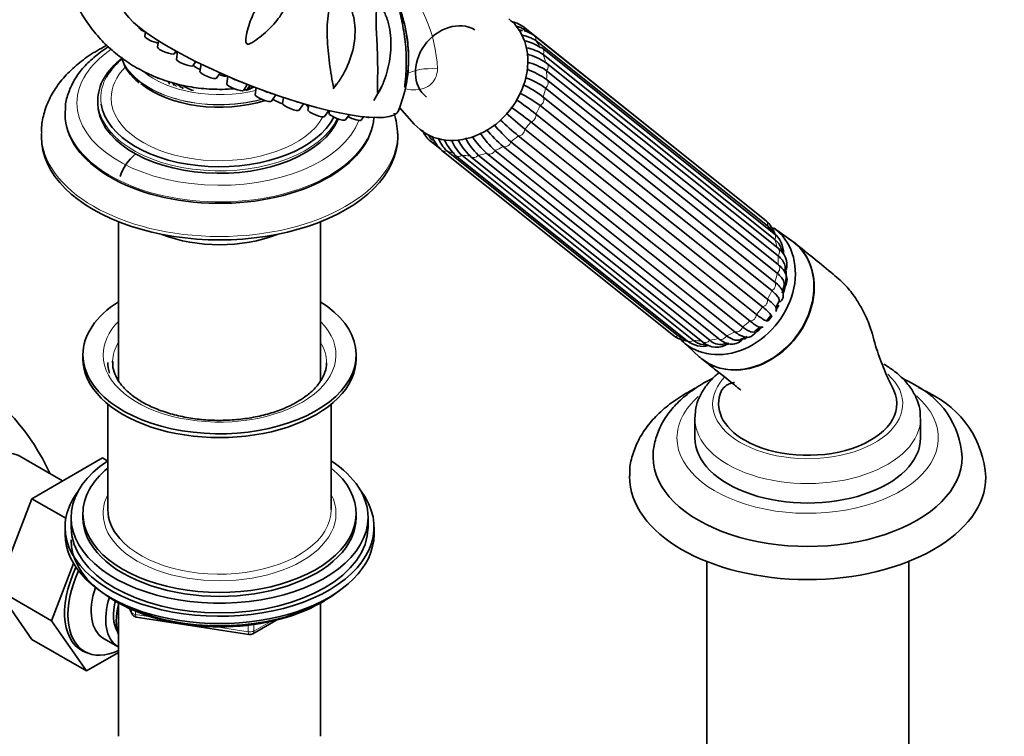
# Model space of a CAD drawing. Units: millimetres. Extents: x 0 to 1761, y 0 to 2060.
# Drawn here: x 386 to 552, y 320 to 441 of the extents above; entities that cross this region are included whole.
import ezdxf
from ezdxf import colors
from ezdxf.entities.mleader import LeaderData, LeaderLine
from ezdxf.math import Vec2, Vec3

# ---------------------------------------------------------------- set-up
doc = ezdxf.new("R2010")
doc.units = ezdxf.units.MM
doc.layers.add('DV7_Défaut', color=7, linetype='Continuous')
doc.layers.add('Défaut', color=7, linetype='Continuous')

# ---------------------------------------------------------------- blocks, each defined once
blk = doc.blocks.new('_DOT')
at = {"color": 0}
blk.add_line((0, 0), (-1, 0), dxfattribs=at)
at = {"color": 0, "const_width": 0.333}
blk.add_lwpolyline([(-0.1665, 0, 1), (0.1665, 0, 1)], format="xyb", close=True, dxfattribs=at)
blk = doc.blocks.new('SE6')
at = {"layer": 'DV7_Défaut', "color": 7, "linetype": 'Continuous', "lineweight": 35}
for p, q in [((406.16, 439.46), (406.14, 439.36)), ((509.77, 408.42), (470.78, 439.56)), ((407.22, 438.66), (407.11, 437.9)), ((511.67, 406.87), (472.68, 438.02)), ((409.41, 437.19), (409.24, 436.09)), ((511.91, 406.06), (472.92, 437.2)), ((513, 404.78), (474.02, 435.92)), ((412.03, 435), (412.35, 435.46)), ((412.59, 435.32), (412.41, 434.07)), ((513.16, 403.72), (474.17, 434.86)), ((415.2, 432.98), (415.69, 433.7)), ((416.57, 433.27), (416.38, 431.97)), ((513.7, 402.28), (474.71, 433.42)), ((419.17, 430.88), (419.79, 431.78)), ((420.88, 431.29), (420.88, 431.3)), ((421.09, 431.21), (420.9, 429.93)), ((513.72, 401), (474.73, 432.14)), ((423.69, 428.84), (424.38, 429.85)), ((424.32, 428.97), (424.81, 429.69)), ((425.01, 429.27), (425.19, 429.54)), ((425.82, 429.3), (425.65, 428.1)), ((438.82, 429.1), (439.39, 429.91)), ((446.31, 428.3), (446.92, 429.42)), ((474.73, 430.66), (513.72, 399.52)), ((428.44, 427.01), (429.17, 428.08)), ((430.46, 427.65), (430.3, 426.6)), ((445.66, 427.11), (446.31, 428.3)), ((474.18, 427.71), (513.17, 396.57)), ((513.54, 398.07), (474.55, 429.21)), ((399.18, 427.13), (399.18, 426.72)), ((433.09, 425.5), (433.83, 426.59)), ((434.31, 426.45), (434.3, 426.37)), ((434.68, 426.34), (434.55, 425.52)), ((449.99, 425.97), (452.46, 423.16)), ((512.64, 395.14), (473.65, 426.28)), ((393.68, 425.08), (393.68, 424.84)), ((437.34, 424.43), (438.05, 425.46)), ((438.18, 425.43), (438.11, 424.95)), ((440.9, 423.86), (441.5, 424.74)), ((443.51, 423.83), (443.89, 424.4)), ((472.93, 424.85), (511.92, 393.71)), ((511.07, 392.4), (472.08, 423.54)), ((389.68, 421.57), (389.68, 421)), ((449.68, 421), (449.68, 421.57)), ((508.95, 390.05), (469.96, 421.19)), ((471.06, 422.29), (510.05, 391.14)), ((455.19, 420.28), (456.96, 418.86)), ((506.42, 388.23), (467.43, 419.38)), ((468.71, 420.19), (507.7, 389.05)), ((457.08, 418.73), (496.07, 387.59)), ((457.92, 418.67), (496.9, 387.53)), ((459.39, 417.85), (498.38, 386.7)), ((460.45, 417.92), (499.44, 386.78)), ((461.98, 417.68), (500.97, 386.53)), ((463.22, 417.93), (502.21, 386.79)), ((503.65, 387.09), (464.66, 418.23)), ((466.04, 418.7), (505.03, 387.56)), ((402.68, 406.73), (402.68, 379.96)), ((436.68, 379.94), (436.68, 406.73)), ((516.01, 403.52), (512.91, 405.68)), ((514.88, 398.05), (514.91, 398.95)), ((514.37, 394.76), (514.69, 395.94)), ((513.31, 392.28), (513.83, 393.26)), ((511.79, 390.13), (512.48, 390.95)), ((509.81, 388.32), (510.69, 389.01)), ((497.64, 386.56), (500.43, 384.02)), ((504.43, 386.12), (505.34, 386.28)), ((507.35, 386.94), (508.48, 387.45)), ((396.68, 384.34), (396.68, 383.69)), ((442.68, 383.69), (442.68, 384.34)), ((400.88, 376.04), (400.88, 358.3)), ((438.48, 358.3), (438.48, 376.04)), ((499.68, 373.65), (499.68, 370.38)), ((537.68, 370.38), (537.68, 373.65)), ((393.26, 363.13), (386.04, 367.3)), ((399.96, 367), (388.1, 360.14)), ((400.85, 366.48), (399.96, 367)), ((388.1, 360.14), (382.18, 344.89)), ((393.81, 356.84), (388.1, 360.14)), ((394.68, 356.99), (394.68, 355.36)), ((396.68, 357.64), (396.68, 356.99)), ((442.68, 356.99), (442.68, 357.64)), ((444.68, 355.36), (444.68, 356.99)), ((393.68, 355.36), (393.68, 354.13)), ((445.68, 354.13), (445.68, 355.36)), ((395.11, 349.23), (391.37, 339.58)), ((501.68, 349.58), (501.68, 298.94)), ((535.68, 298.94), (535.68, 349.58)), ((382.18, 344.89), (388.1, 336.47)), ((391.37, 339.58), (382.18, 344.89)), ((402, 342.98), (402.6, 342.64)), ((402.67, 342.6), (402.67, 320.17)), ((404.5, 341.65), (404.9, 340.8)), ((436.69, 320.17), (436.69, 342.6)), ((436.76, 342.64), (437.36, 342.98)), ((405.65, 340.23), (424.61, 337.3)), ((391.37, 339.58), (397.29, 331.16)), ((425.26, 337.42), (429.17, 339.67)), ((397.29, 331.16), (388.1, 336.47)), ((400.14, 336.64), (402.59, 335.22)), ((397.29, 331.16), (402.67, 334.27))]:
    blk.add_line(p, q, dxfattribs=at)
at = {"layer": 'DV7_Défaut', "color": 7, "linetype": 'Continuous', "lineweight": 18}
for p, q in [((404.58, 341.61), (404.84, 341.07)), ((404.84, 341.07), (404.84, 341.5)), ((405.54, 341.19), (405.54, 340.66)), ((405.54, 340.66), (408.07, 340.27)), ((419.15, 338.56), (424.5, 337.73)), ((424.5, 337.73), (424.5, 338.83)), ((425.47, 337.88), (428.19, 339.45)), ((425.47, 338.96), (425.47, 337.88))]:
    blk.add_line(p, q, dxfattribs=at)
blk.add_arc((432.99, 431.56), 23.38, 2.2247, 45.1485, dxfattribs=at)
at = {"layer": 'DV7_Défaut', "color": 7, "linetype": 'Continuous', "lineweight": 35}
for centre, radius, start, end in [((430.11, 435.17), 21.24, 7.7945, 29.3625), ((467.68, 435.25), 5.31, 54.2594, 78.5851), ((468.42, 435.23), 4.59, 54.9394, 74.801), ((428.99, 434.08), 22.51, 2.7845, 10.1577), ((468.78, 433.19), 5.96, 71.7231, 77.94), ((469.62, 432.23), 5.96, 56.4391, 81.7298), ((469.47, 436.57), 2.89, 45.3614, 61.9871), ((470.11, 434.88), 4.05, 50.7129, 77.939), ((469.36, 429.54), 7.81, 56.7518, 78.1424), ((469.89, 428.33), 7.81, 56.7539, 79.1325), ((410.52, 436.27), 7.55, 193.9785, 234.5746), ((428.99, 434.08), 22.51, 337.522, 0.4669), ((468.76, 424.96), 10.34, 55.9179, 75.1829), ((468.87, 423.37), 10.55, 56.2422, 75.8824), ((465.83, 416.68), 15.27, 55.1758, 69.6765), ((466.02, 418.14), 15.25, 55.1759, 68.9784), ((458.77, 406.68), 26.07, 53.7624, 62.682), ((458.21, 405.21), 26.12, 53.7616, 62.5464), ((421.38, 358.28), 82.65, 52.1599, 55.0522), ((422.5, 359.93), 82.21, 52.161, 54.9724), ((432.96, 420.51), 16.73, 3.3757, 15.498), ((517.36, 478.46), 72.79, 227.2385, 230.5027), ((485.16, 439.05), 25.02, 219.6093, 228.9089), ((516.05, 477.1), 72.45, 227.3657, 230.5014), ((458.24, 423.96), 4.79, 202.322, 230.3131), ((458.81, 423.49), 4.51, 209.432, 223.723), ((461.42, 423.48), 6.43, 201.3975, 227.5324), ((474.69, 429.18), 14.85, 213.0755, 227.5107), ((476.08, 429.67), 14.87, 212.9253, 227.5118), ((483.85, 438.2), 24.98, 219.6652, 228.9076), ((461.96, 422.92), 5.86, 201.1662, 226.3836), ((464.49, 423.71), 7.67, 204.046, 226.0062), ((465.78, 423.44), 7.67, 203.9923, 226.0056), ((468.95, 425.31), 10.32, 207.6421, 226.4734), ((470.34, 425.42), 10.33, 206.4033, 226.4738), ((508.61, 403.19), 4.79, 18.6171, 50.3131), ((508.89, 402.71), 4.51, 36.5398, 47.9774), ((507.5, 401.23), 6.53, 33.7376, 39.6579), ((510.36, 401.47), 4.24, 358.4508, 51.3485), ((511, 401.03), 3.45, 20.4181, 51.2584), ((511.76, 399.44), 3.43, 347.4772, 55.5719), ((506.88, 399.54), 7.83, 14.0828, 20.0972), ((512.35, 391.97), 1.06, 340.3465, 20.093), ((512.35, 391.97), 1.06, 272.1455, 289.2886), ((508.45, 388.95), 1.67, 234.7213, 331.6103), ((510.78, 390.04), 1.07, 258.1358, 293.5877), ((499.17, 391.9), 5.31, 234.2594, 262.0897), ((499.54, 391.28), 4.58, 234.9331, 245.2929), ((500.95, 392.88), 6.63, 239.9966, 244.6165), ((501.05, 390.06), 4.29, 231.5612, 283.3981), ((501.61, 389.53), 3.51, 231.7756, 261.322), ((503.32, 389.11), 3.49, 227.6192, 306.0672), ((504.04, 388.71), 2.65, 226.374, 278.4637), ((502.66, 394.05), 8.1, 258.839, 263.9552), ((356.36, 348.53), 38.19, 24.5717, 57.5764), ((529.9, 366.17), 14.81, 3.776, 64.6804), ((531.96, 362.78), 16.73, 3.3757, 64.8664), ((405.8, 341.22), 1, 204.8961, 261.206), ((424.76, 338.29), 1, 261.206, 300)]:
    blk.add_arc(centre, radius, start, end, dxfattribs=at)
for centre, major_axis, ratio, start_param, end_param in [((426.57, 434.56), (-23.28, 9.11), 0.207404, 6.283128, 9.424606), ((460.93, 431.55), (7.46, 9.34), 0.81339, 2.998648, 6.283185), ((407.54, 438.83), (-1.4, 0.55), 0.207404, 0.047644, 1.415161), ((458.88, 433.18), (-4.37, -5.47), 0.81339, 3.264231, 6.283185), ((408.51, 437.36), (-1.4, 0.55), 0.207404, 0.047644, 2.293267), ((410.64, 435.56), (-1.4, 0.55), 0.207404, 0.047644, 3.093949), ((473.39, 435.14), (-0.624, -0.781), 0.81339, 3.141593, 3.636436), ((419.68, 427.13), (-20.5, 0), 0.57735, 5.638154, 6.283185), ((412.7, 435.44), (-1.4, 0.55), 0.207404, 1.316406, 1.559138), ((419.68, 427.53), (-20, 0), 0.57735, 5.680366, 5.970586), ((413.81, 433.54), (-1.4, 0.55), 0.207404, 0.047644, 3.093949), ((416.63, 432.6), (-1.4, 0.55), 0.207404, 0.256506, 1.513859), ((418.34, 432.86), (-1.72, 0.67), 0.207404, 0.93951, 1.57742), ((474.09, 432.64), (-0.624, -0.781), 0.81339, 3.141593, 3.374637), ((419.68, 433), (-11, 0), 0.57735, 0.322144, 0.354504), ((417.78, 431.44), (-1.4, 0.55), 0.207404, 0.047644, 3.093949), ((419.49, 431.85), (-1.4, 0.55), 0.207404, 1.72182, 3.093949), ((422.85, 430.82), (-1.72, 0.67), 0.207404, 0.894799, 2.067689), ((419.68, 435.33), (-16.17, 0), 0.57735, 0.610864, 2.067362), ((419.68, 431.78), (-9, 0), 0.57735, 0.280432, 0.367836), ((419.68, 430.96), (8, 0), 0.57735, 3.335584, 3.431422), ((419.68, 432.6), (-9, 0), 0.57735, 0.513291, 0.639006), ((419.68, 433), (-9, 0), 0.57735, 0.644896, 0.830893), ((419.68, 433), (-8.5, 0), 0.57735, 0.746865, 1.025102), ((422.3, 429.4), (-1.4, 0.55), 0.207404, 0.047644, 3.093949), ((419.68, 433), (-8.5, 0), 0.57735, -4.166695, -3.959102), ((423.62, 429.83), (-1.4, 0.55), 0.207404, 2.336232, 3.093949), ((422.93, 429.53), (-1.4, 0.55), 0.207404, 2.28932, 3.093949), ((427.05, 427.57), (-1.4, 0.55), 0.207404, 0.047644, 3.093949), ((427.6, 428.99), (-1.72, 0.67), 0.207404, 1.133649, 2.26432), ((419.68, 426.72), (-20.5, 0), 0.57735, 0, 2.912973), ((419.68, 427.53), (-20, 0), 0.57735, 0.088946, 2.861617), ((429.91, 427.05), (-1.4, 0.55), 0.207404, 0.57339, 1.937289), ((431.7, 426.06), (-1.4, 0.55), 0.207404, 0.047644, 3.093949), ((432.26, 427.48), (-1.72, 0.67), 0.207404, -4.537173, -4.193772), ((435.7, 425.83), (-1.4, 0.55), 0.207404, 0.047644, 0.782882), ((419.68, 425.08), (-26, 0), 0.57735, 6.26189, 6.283185), ((419.68, 424.84), (-26, 0), 0.57735, 0, 3.10312), ((435.95, 424.99), (-1.4, 0.55), 0.207404, 0.047644, 3.093949), ((439.51, 424.42), (-1.4, 0.55), 0.207404, 0.047644, 3.093949), ((442.12, 424.39), (-1.4, 0.55), 0.207404, 1.017114, 3.093949), ((443.61, 424.91), (-1.4, 0.55), 0.207404, -4.060777, -3.431816), ((419.68, 421), (-30, 0), 0.57735, 0, 3.141593), ((419.68, 412.67), (-17, 0), 0.57735, 5.683182, 6.111305), ((460.02, 418.63), (0.624, 0.781), 0.81339, 2.630226, 3.141593), ((462.6, 418.46), (0.624, 0.781), 0.81339, 2.892026, 3.141593), ((419.68, 412.67), (-17, 0), 0.57735, 0.964094, 2.177499), ((505.7, 395.79), (-7.65, -9.57), 0.81339, 0, 3.195397), ((508.65, 393.43), (-7.8, -9.77), 0.81339, 0, 3.195397), ((505.7, 395.79), (-6.55, -8.2), 0.81339, 2.047939, 2.450907), ((419.68, 384.34), (-23, 0), 0.57735, 5.544167, 6.283185), ((419.68, 384.34), (-23, 0), 0.57735, 0, 3.880611), ((505.7, 395.79), (-6.55, -8.2), 0.81339, 1.727893, 1.823866), ((505.7, 395.79), (-6.55, -8.2), 0.81339, 1.504965, 1.616781), ((505.7, 395.79), (-6.55, -8.2), 0.81339, 1.253517, 1.361451), ((505.7, 395.79), (-7.65, -9.57), 0.81339, 6.140864, 6.283185), ((505.7, 395.79), (-6.55, -8.2), 0.81339, 1.02409, 1.069099), ((505.7, 395.79), (-6.55, -8.2), 0.81339, 0.677678, 0.739658), ((419.68, 383.69), (-23, 0), 0.57735, 0, 3.141593), ((419.68, 383.04), (-18.8, 0), 0.57735, 0, 0.164296), ((419.68, 383.04), (-18, 0), 0.57735, 6.262474, 6.283185), ((508.65, 393.43), (-7.8, -9.77), 0.81339, 6.22938, 6.283185), ((518.68, 376.1), (15, 0), 0.57735, 2.883157, 3.926991), ((518.68, 376.1), (-15, 0), 0.57735, 0.785398, 3.40416), ((518.68, 373.65), (-19, 0), 0.57735, 6.263276, 6.283185), ((518.68, 370.38), (-19, 0), 0.57735, 0, 3.141593), ((381.29, 359.07), (4.75, 8.23), 0.57735, 0, 3.141593), ((419.68, 356.99), (25, 0), 0.57735, 2.423755, 6.283185), ((419.68, 356.99), (25, 0), 0.57735, 0, 0.719705), ((518.68, 367.11), (-26, 0), 0.57735, 0.00083, 3.143188), ((419.68, 357.64), (-23, 0), 0.57735, 5.669257, 6.283185), ((419.68, 357.64), (-23, 0), 0.57735, 0, 3.755521), ((518.68, 363.85), (-30, 0), 0.57735, 6.276572, 6.283185), ((518.68, 363.85), (-30, 0), 0.57735, 0, 3.137886), ((419.68, 355.36), (-26, 0), 0.57735, 5.870417, 6.283185), ((419.68, 355.36), (-26, 0), 0.57735, 0, 3.554361), ((419.68, 358.3), (-18.8, 0), 0.57735, 0, 0.466693), ((419.68, 356.99), (-23, 0), 0.57735, 0, 3.141593), ((419.68, 355.36), (25, 0), 0.57735, 3.141593, 6.283185), ((419.68, 354.13), (-26, 0), 0.57735, 0, 3.141593), ((419.68, 353.19), (25, 0), 0.57735, 3.141593, 5.649096), ((403.21, 346.42), (6.8, 11.78), 0.57735, 1.714567, 3.278223), ((403.71, 346.13), (-6.75, -11.69), 0.57735, 4.87937, 6.283185), ((405.14, 345.3), (-5, -8.66), 0.57735, 5.044716, 6.283185), ((407.59, 343.88), (-5, -8.66), 0.57735, 5.066159, 6.283185), ((407.59, 343.88), (-4.08, -7.06), 0.57735, 5.148784, 5.987447), ((408.65, 343.27), (-4.5, -7.79), 0.57735, 5.150343, 5.847327), ((419.68, 352.5), (24.15, 0), 0.57735, 3.926991, 5.497787), ((403.71, 346.13), (-6.75, -11.69), 0.57735, 0, 0.676662)]:
    blk.add_ellipse(centre, major_axis=major_axis, ratio=ratio, start_param=start_param, end_param=end_param, dxfattribs=at)
at = {"layer": 'DV7_Défaut', "color": 7, "linetype": 'Continuous', "lineweight": 18}
for centre, major_axis, ratio, start_param, end_param in [((470.16, 438.78), (-0.624, -0.781), 0.81339, 2.368427, 3.141942), ((472.05, 437.24), (-0.624, -0.781), 0.81339, 2.106628, 3.141979), ((463.93, 429.15), (7.58, 9.49), 0.81339, 5.946525, 6.079724), ((473.39, 435.14), (-0.624, -0.781), 0.81339, 1.844828, 3.141593), ((419.68, 426.72), (-24, 0), 0.57735, 5.578579, 6.283185), ((463.93, 429.15), (7.58, 9.49), 0.81339, 5.684726, 5.817924), ((419.68, 427.53), (-18.25, 0), 0.57735, 5.762852, 6.283185), ((419.68, 436.07), (-16.75, 0), 0.57735, 0.209825, 2.011437), ((419.68, 436.11), (-16.75, 0), 0.57735, 0.215226, 2.007674), ((462.92, 423.1), (13.31, -6.92), 0.477687, 2.312941, 2.855794), ((474.09, 432.64), (-0.624, -0.781), 0.81339, 1.583029, 3.141593), ((419.68, 427.53), (-20, 0), 0.57735, 5.970586, 6.283185), ((419.68, 437.09), (-15.55, 0), 0.57735, 0.588406, 1.971851), ((463.93, 429.15), (7.58, 9.49), 0.81339, 5.422926, 5.556125), ((474.09, 429.9), (-0.624, -0.781), 0.81339, 1.321229, 3.112837), ((473.4, 427.11), (-0.624, -0.781), 0.81339, 1.05943, 2.851038), ((463.93, 429.15), (7.58, 9.49), 0.81339, 5.161127, 5.294326), ((419.68, 426.72), (-24, 0), 0.57735, 0, 2.928266), ((419.68, 427.13), (-20.5, 0), 0.57735, 0, 2.882213), ((419.68, 427.53), (-20, 0), 0.57735, 0, 0.088946), ((419.68, 427.53), (-18.25, 0), 0.57735, 0, 2.836856), ((463.93, 429.15), (7.58, 9.49), 0.81339, 4.899328, 5.032526), ((419.68, 425.08), (-26, 0), 0.57735, 0, 3.086831), ((472.06, 424.45), (-0.624, -0.781), 0.81339, 0.797631, 2.589239), ((463.93, 429.15), (-7.58, -9.49), 0.81339, 1.495936, 1.629134), ((419.68, 421.57), (-30, 0), 0.57735, 6.276572, 6.283185), ((419.68, 421.57), (-30, 0), 0.57735, 0, 3.137886), ((463.93, 429.15), (-7.58, -9.49), 0.81339, 1.234136, 1.367335), ((470.17, 422.12), (-0.624, -0.781), 0.81339, 0.535831, 2.327439), ((455.81, 421.06), (0.624, 0.781), 0.81339, 3.141576, 3.898236), ((463.93, 429.15), (-7.58, -9.49), 0.81339, 0.972337, 1.105535), ((467.86, 420.27), (-0.624, -0.781), 0.81339, 0.274032, 2.06564), ((457.7, 419.52), (0.624, 0.781), 0.81339, 3.141837, 4.160035), ((463.93, 429.15), (-7.58, -9.49), 0.81339, 0.186939, 0.320137), ((460.02, 418.63), (0.624, 0.781), 0.81339, 3.141593, 4.421834), ((463.93, 429.15), (-7.58, -9.49), 0.81339, 0.448738, 0.581937), ((462.6, 418.46), (0.624, 0.781), 0.81339, 3.141593, 4.683634), ((463.93, 429.15), (-7.58, -9.49), 0.81339, 0.710537, 0.843736), ((465.28, 419.02), (-0.624, -0.781), 0.81339, 0.012232, 1.80384), ((509.15, 407.64), (-0.624, -0.781), 0.81339, 2.918413, 3.141593), ((511.04, 406.09), (-0.624, -0.781), 0.81339, 2.106628, 3.141593), ((502.92, 398), (7.58, 9.49), 0.81339, 5.977817, 6.079724), ((512.38, 404), (-0.624, -0.781), 0.81339, 1.844828, 3.141593), ((502.92, 398), (7.58, 9.49), 0.81339, 5.684726, 5.817924), ((513.07, 401.5), (-0.624, -0.781), 0.81339, 1.583029, 3.141593), ((513.08, 398.75), (0.624, 0.781), 0.81339, 4.462822, 6.25443), ((502.92, 398), (7.58, 9.49), 0.81339, 5.422926, 5.556125), ((502.92, 398), (7.58, 9.49), 0.81339, 5.161127, 5.294326), ((512.39, 395.96), (0.624, 0.781), 0.81339, 4.201023, 5.992631), ((502.92, 398), (7.58, 9.49), 0.81339, 4.899328, 5.032526), ((506.83, 394.88), (-5.62, -7.03), 0.81339, -4.084948, -4.01781), ((511.05, 393.31), (0.624, 0.781), 0.81339, 3.939223, 5.730831), ((502.92, 398), (-7.58, -9.49), 0.81339, 1.495936, 1.629134), ((419.68, 384.34), (-19.6, 0), 0.57735, 5.762236, 6.283185), ((419.68, 384.34), (-19.6, 0), 0.57735, 0, 3.662542), ((502.92, 398), (-7.58, -9.49), 0.81339, 1.234136, 1.367335), ((509.16, 390.98), (0.624, 0.781), 0.81339, 3.677424, 5.469032), ((502.92, 398), (-7.58, -9.49), 0.81339, 0.972337, 1.105535), ((506.85, 389.12), (0.624, 0.781), 0.81339, 3.415624, 5.207233), ((419.68, 383.04), (-18, 0), 0.57735, 5.948289, 6.262474), ((419.68, 383.04), (-18, 0), 0.57735, 3.136497, 3.476489), ((496.69, 388.37), (0.624, 0.781), 0.81339, 3.141593, 4.160035), ((502.92, 398), (-7.58, -9.49), 0.81339, 0.186939, 0.284789), ((499.01, 387.49), (0.624, 0.781), 0.81339, 3.141593, 4.421834), ((502.92, 398), (-7.58, -9.49), 0.81339, 0.448738, 0.581937), ((501.59, 387.32), (0.624, 0.781), 0.81339, 3.141593, 4.683634), ((502.92, 398), (-7.58, -9.49), 0.81339, 0.710537, 0.843736), ((504.27, 387.87), (0.624, 0.781), 0.81339, 3.153825, 4.945433), ((506.83, 394.88), (-5.62, -7.03), 0.81339, 0.887412, 0.943355), ((518.68, 376.1), (-16, 0), 0.57735, 0, 3.708679), ((518.68, 376.1), (-16, 0), 0.57735, 5.776608, 6.283185), ((518.68, 370.38), (-22, 0), 0.57735, 0, 3.729908), ((518.68, 370.38), (-22, 0), 0.57735, 5.705066, 6.283185), ((518.68, 373.65), (-19, 0), 0.57735, 0, 3.15261), ((419.68, 357.64), (-19.6, 0), 0.57735, 5.99649, 6.283185), ((419.68, 357.64), (-19.6, 0), 0.57735, 0, 3.428288), ((419.68, 358.3), (-18.8, 0), 0.57735, 0.466693, 3.141593), ((405.8, 341.22), (-1, 0), 0.57735, 0.261799, 1.308997), ((405.8, 341.22), (0.907, 0.421), 0.788675, 2.790713, 3.141593), ((405.8, 341.22), (0.153, 0.988), 0.211325, 2.202711, 3.141593), ((424.76, 338.29), (-1, 0), 0.57735, 1.308997, 2.356194), ((424.76, 338.29), (0.153, 0.988), 0.211325, 2.202711, 3.141593), ((424.76, 338.29), (-0.5, 0.866), 0.57735, 3.141593, 3.926991)]:
    blk.add_ellipse(centre, major_axis=major_axis, ratio=ratio, start_param=start_param, end_param=end_param, dxfattribs=at)
at = {"layer": 'DV7_Défaut', "color": 7, "linetype": 'Continuous', "lineweight": 35}
for points, knots in [([(393.11, 452.69), (393.13, 452.46), (393.24, 451.08), (393.61, 448.68), (394.57, 445.51), (395.91, 442.57), (397.59, 439.87), (399.58, 437.43), (401.85, 435.27), (404.36, 433.4), (407.1, 431.84), (410.06, 430.58), (413.24, 429.66), (416.62, 429.1), (419.59, 428.96), (421.43, 429.05), (422.08, 429.1)], [0, 0, 0, 0, 0.0168908, 0.0975566, 0.1764345, 0.2538125, 0.3299871, 0.4052914, 0.4801258, 0.55499, 0.6305043, 0.7073946, 0.7864047, 0.8681395, 0.9529921, 1, 1, 1, 1]), ([(430.53, 445.96), (430.78, 445.84), (430.97, 445.62), (431.17, 445.15), (431.21, 444.9), (431.21, 444.16), (431.08, 443.67), (430.55, 442.28), (429.98, 441.41), (428.67, 439.78), (427.91, 439), (426.69, 437.95), (426.26, 437.61), (425.59, 437.14), (425.36, 436.99), (425, 436.79), (424.87, 436.73), (424.62, 436.64), (424.48, 436.59), (424.21, 436.67), (424.15, 436.82), (424.1, 437.08), (424.1, 437.22), (424.12, 437.63), (424.16, 437.89), (424.31, 438.68), (424.44, 439.21), (424.92, 440.72), (425.32, 441.68), (426.35, 443.47), (426.96, 444.31), (428.1, 445.33), (428.51, 445.63), (429.22, 445.95), (429.47, 446.03), (430, 446.1), (430.28, 446.08), (430.53, 445.96)], [0, 0, 0, 0, 0.03125, 0.03125, 0.0625, 0.0625, 0.125, 0.125, 0.25, 0.25, 0.375, 0.375, 0.4375, 0.4375, 0.46875, 0.46875, 0.484375, 0.484375, 0.5, 0.5, 0.515625, 0.515625, 0.53125, 0.53125, 0.5625, 0.5625, 0.625, 0.625, 0.75, 0.75, 0.875, 0.875, 0.9375, 0.9375, 0.96875, 0.96875, 1, 1, 1, 1]), ([(438.7, 430.22), (438.43, 431.59), (438.22, 433.03), (437.9, 435.92), (437.8, 437.36), (437.8, 440.2), (437.88, 441.61), (438.4, 443.42), (438.65, 444.01), (439.27, 444.54), (439.54, 444.65), (440.15, 444.59), (440.47, 444.42), (441.27, 443.69), (441.63, 443.01), (442.15, 441.66), (442.31, 440.96), (442.58, 438.83), (442.49, 437.43), (441.92, 434.67), (441.44, 433.35), (440.46, 431.46), (440.1, 430.84), (439.59, 430.11), (439.48, 429.96), (439.27, 429.67), (439.16, 429.52), (439, 429.37), (438.96, 429.33), (438.89, 429.37), (438.88, 429.42), (438.84, 429.54), (438.82, 429.62), (438.76, 429.88), (438.73, 430.05), (438.7, 430.22)], [0, 0, 0, 0, 0.125, 0.125, 0.25, 0.25, 0.375, 0.375, 0.4375, 0.4375, 0.46875, 0.46875, 0.5, 0.5, 0.5625, 0.5625, 0.625, 0.625, 0.75, 0.75, 0.875, 0.875, 0.9375, 0.9375, 0.953125, 0.953125, 0.96875, 0.96875, 0.972656, 0.972656, 0.976562, 0.976562, 0.984375, 0.984375, 1, 1, 1, 1]), ([(447.39, 430.47), (447.16, 429.86), (446.91, 429.26), (446.55, 428.65), (446.51, 428.59), (446.42, 428.47), (446.36, 428.41), (446.27, 428.45), (446.26, 428.53), (446.25, 428.68), (446.24, 428.76), (446.24, 429.14), (446.25, 429.46), (446.3, 431.07), (446.31, 432.4), (446.26, 435.04), (446.2, 436.36), (446.07, 438.96), (445.98, 440.27), (446.04, 441.7), (446.07, 441.97), (446.16, 442.45), (446.23, 442.67), (446.49, 442.9), (446.7, 442.86), (447.09, 442.5), (447.27, 442.22), (447.73, 441.35), (447.95, 440.7), (448.28, 439.39), (448.39, 438.74), (448.58, 436.78), (448.53, 435.46), (448.17, 432.92), (447.85, 431.68), (447.39, 430.47)], [0, 0, 0, 0, 0.0625, 0.0625, 0.070313, 0.070313, 0.078125, 0.078125, 0.085938, 0.085938, 0.09375, 0.09375, 0.125, 0.125, 0.25, 0.25, 0.375, 0.375, 0.5, 0.5, 0.53125, 0.53125, 0.5625, 0.5625, 0.59375, 0.59375, 0.625, 0.625, 0.6875, 0.6875, 0.75, 0.75, 0.875, 0.875, 1, 1, 1, 1]), ([(450.85, 429.37), (450.83, 429.33), (450.83, 429.44), (450.85, 429.68), (450.87, 429.81), (450.92, 430.22), (450.95, 430.51), (451.03, 431.37), (451.07, 431.95), (451.14, 433.72), (451.11, 434.92), (450.92, 437.32), (450.75, 438.49), (450.43, 440.21), (450.32, 440.76), (450.16, 441.5), (450.1, 441.74), (450.03, 442.12), (450.01, 442.27), (450.05, 442.31), (450.11, 442.18), (450.27, 441.79), (450.35, 441.54), (450.61, 440.75), (450.77, 440.16), (451.17, 438.4), (451.35, 437.19), (451.52, 434.81), (451.52, 433.62), (451.37, 431.92), (451.29, 431.36), (451.15, 430.54), (451.1, 430.27), (451.01, 429.88), (450.98, 429.76), (450.91, 429.53), (450.88, 429.41), (450.85, 429.37)], [0, 0, 0, 0, 0.015625, 0.015625, 0.03125, 0.03125, 0.0625, 0.0625, 0.125, 0.125, 0.25, 0.25, 0.375, 0.375, 0.4375, 0.4375, 0.46875, 0.46875, 0.5, 0.5, 0.53125, 0.53125, 0.5625, 0.5625, 0.625, 0.625, 0.75, 0.75, 0.875, 0.875, 0.9375, 0.9375, 0.96875, 0.96875, 0.984375, 0.984375, 1, 1, 1, 1]), ([(400.73, 436.43), (400.43, 436.27), (399.14, 435.6), (397.02, 434.27), (394.61, 432.28), (392.63, 430.08), (391.11, 427.69), (390.14, 425.21), (389.69, 423.13), (389.73, 422.05), (389.74, 421.72)], [0, 0, 0, 0, 0.045632, 0.20031, 0.355424, 0.509605, 0.66096, 0.807755, 0.949597, 1, 1, 1, 1]), ([(400.99, 436.18), (400.93, 436.15), (400.05, 435.59), (398.46, 434.42), (396.55, 432.53), (395.08, 430.46), (394.14, 428.29), (393.7, 426.55), (393.73, 425.66), (393.74, 425.45)], [0, 0, 0, 0, 0.012062, 0.203606, 0.395111, 0.585157, 0.771877, 0.954028, 1, 1, 1, 1]), ([(500.9, 383.63), (501.21, 383.38), (501.54, 383.16), (503.03, 382.3), (504.36, 381.91), (507.16, 381.75), (508.64, 381.97), (511.5, 382.98), (512.9, 383.77), (515.41, 385.79), (516.52, 387), (518.3, 389.75), (518.95, 391.23), (519.53, 393.51), (519.65, 394.26), (519.75, 395.76), (519.73, 396.51), (519.46, 398.66), (518.99, 400.01), (517.56, 402.28), (516.58, 403.23), (515.42, 403.9)], [0, 0, 0, 0, 0.035868, 0.035868, 0.156385, 0.156385, 0.276901, 0.276901, 0.397418, 0.397418, 0.517934, 0.517934, 0.638451, 0.638451, 0.698709, 0.698709, 0.758967, 0.758967, 0.879484, 0.879484, 1, 1, 1, 1]), ([(533.16, 378.34), (532.54, 379.64), (531.54, 381.77), (530.13, 385.53), (529.33, 388.98), (528.13, 391.58), (526.78, 393.89), (525.13, 396.06), (522.71, 398.12), (519.64, 400.63), (517.64, 402.24), (516.34, 403.28)], [0, 0, 0, 0, 0.114438, 0.22182, 0.343361, 0.431693, 0.489588, 0.570304, 0.681383, 0.824553, 1, 1, 1, 1]), ([(514.72, 395.57), (514.86, 395.79), (515.16, 396.27), (515.27, 397.29), (514.89, 398.29), (514.3, 399.02), (513.87, 399.39), (513.7, 399.54)], [0, 0, 0, 0, 0.160908, 0.406693, 0.638242, 0.880985, 1, 1, 1, 1]), ([(514.91, 398.96), (514.9, 399.12), (514.88, 399.27), (514.76, 399.7), (514.63, 399.98), (514.25, 400.51), (514.01, 400.76), (513.72, 401)], [0, 0, 0, 0, 0.2070889, 0.2070889, 0.6035444, 0.6035444, 1, 1, 1, 1]), ([(514.71, 395.94), (514.71, 395.95), (514.71, 395.96), (514.75, 396.19), (514.73, 396.42), (514.58, 396.88), (514.45, 397.12), (514.07, 397.6), (513.83, 397.83), (513.54, 398.07)], [0, 0, 0, 0, 0.015028, 0.015028, 0.343352, 0.343352, 0.671676, 0.671676, 1, 1, 1, 1]), ([(513.17, 396.57), (513.46, 396.33), (513.71, 396.11), (513.98, 395.81), (514.05, 395.73), (514.11, 395.65)], [0, 0, 0, 0, 0.711779, 0.711779, 1, 1, 1, 1]), ([(513.86, 393.25), (513.88, 393.3), (513.89, 393.35), (513.92, 393.55), (513.88, 393.71), (513.71, 394.06), (513.56, 394.26), (513.18, 394.68), (512.93, 394.9), (512.64, 395.14)], [0, 0, 0, 0, 0.108543, 0.108543, 0.4056953, 0.4056953, 0.7028477, 0.7028477, 1, 1, 1, 1]), ([(514, 393.2), (514.2, 393.4), (514.54, 393.75), (514.63, 394.64), (514.39, 395.26), (514.16, 395.56), (514.04, 395.7)], [0, 0, 0, 0, 0.251663, 0.544009, 0.81832, 1, 1, 1, 1]), ([(511.92, 393.71), (512.21, 393.47), (512.46, 393.26), (512.88, 392.89), (513.04, 392.74), (513.26, 392.49), (513.33, 392.4), (513.35, 392.33)], [0, 0, 0, 0, 0.338456, 0.338456, 0.676913, 0.676913, 1, 1, 1, 1]), ([(512.51, 390.94), (512.52, 390.95), (512.52, 390.98), (512.49, 391.08), (512.42, 391.18), (512.19, 391.43), (512.03, 391.59), (511.62, 391.96), (511.37, 392.17), (511.07, 392.4)], [0, 0, 0, 0, 0.1404, 0.1404, 0.426933, 0.426933, 0.713467, 0.713467, 1, 1, 1, 1]), ([(510.59, 388.97), (510.52, 388.98), (510.42, 389.02), (510.15, 389.17), (509.96, 389.29), (509.51, 389.61), (509.24, 389.81), (508.95, 390.05)], [0, 0, 0, 0, 0.289141, 0.289141, 0.64457, 0.64457, 1, 1, 1, 1]), ([(510.05, 391.14), (510.35, 390.91), (510.61, 390.71), (511.06, 390.39), (511.25, 390.27), (511.55, 390.11), (511.67, 390.06), (511.78, 390.06), (511.8, 390.07), (511.82, 390.09)], [0, 0, 0, 0, 0.286673, 0.286673, 0.573347, 0.573347, 0.86002, 0.86002, 1, 1, 1, 1]), ([(507.53, 387.52), (507.44, 387.56), (507.34, 387.61), (506.99, 387.81), (506.71, 388), (506.42, 388.23)], [0, 0, 0, 0, 0.291403, 0.291403, 1, 1, 1, 1]), ([(507.7, 389.05), (508, 388.81), (508.27, 388.62), (508.77, 388.34), (508.99, 388.24), (509.39, 388.15), (509.56, 388.16), (509.75, 388.23), (509.79, 388.25), (509.83, 388.28)], [0, 0, 0, 0, 0.298347, 0.298347, 0.596694, 0.596694, 0.89504, 0.89504, 1, 1, 1, 1]), ([(503.64, 387.09), (503.87, 386.92), (504.39, 386.54), (505.32, 386.15), (506.42, 386.1), (507.27, 386.49), (507.63, 386.84), (507.76, 386.98)], [0, 0, 0, 0, 0.154309, 0.411609, 0.639657, 0.88516, 1, 1, 1, 1]), ([(505.03, 387.56), (505.32, 387.33), (505.61, 387.14), (506.16, 386.88), (506.42, 386.81), (506.91, 386.77), (507.15, 386.8), (507.37, 386.89), (507.37, 386.89), (507.37, 386.89)], [0, 0, 0, 0, 0.3310681, 0.3310681, 0.6621362, 0.6621362, 0.9932043, 0.9932043, 1, 1, 1, 1]), ([(432.74, 376.42), (432.35, 376.2), (431.38, 375.67), (429.36, 374.83), (426.77, 374.08), (423.97, 373.56), (421.05, 373.3), (418.09, 373.31), (415.18, 373.59), (412.39, 374.13), (409.8, 374.91), (407.48, 375.9), (405.5, 377.06), (403.91, 378.36), (402.73, 379.74), (401.99, 381.14), (401.66, 382.33), (401.72, 382.97), (401.74, 383.21)], [0, 0, 0, 0, 0.034587, 0.100988, 0.167614, 0.234436, 0.301413, 0.368471, 0.435528, 0.502472, 0.569218, 0.635692, 0.701851, 0.767757, 0.833639, 0.90007, 0.968361, 1, 1, 1, 1]), ([(437.67, 382.99), (437.68, 382.97), (437.74, 382.47), (437.48, 381.46), (436.82, 380.01), (435.7, 378.6), (434.26, 377.36), (433.24, 376.72), (432.74, 376.42)], [0, 0, 0, 0, 0.008779, 0.23466, 0.435778, 0.64964, 0.857059, 1, 1, 1, 1]), ([(500.89, 383.63), (501.59, 383.08), (502.75, 382.16), (504.49, 380.78), (505.78, 379.74), (506.63, 379.05), (507.12, 378.66), (507.4, 378.42), (507.44, 378.4), (507.44, 378.4)], [0, 0, 0, 0, 0.265106, 0.524777, 0.72764, 0.842152, 0.923412, 0.973886, 1, 1, 1, 1]), ([(503.77, 381.34), (503.55, 381.17), (502.7, 380.44), (501.49, 379.11), (500.42, 377.28), (499.8, 375.52), (499.75, 374.47), (499.73, 373.93)], [0, 0, 0, 0, 0.090602, 0.362753, 0.599014, 0.827389, 1, 1, 1, 1]), ([(537.61, 373.8), (537.62, 374.15), (537.64, 375.08), (537.16, 376.73), (536.24, 378.56), (534.89, 380.25), (533.24, 381.69), (532.09, 382.41), (531.49, 382.78)], [0, 0, 0, 0, 0.088397, 0.272559, 0.457284, 0.647462, 0.845354, 1, 1, 1, 1]), ([(502.73, 380.41), (502.45, 380.27), (501.22, 379.65), (499.21, 378.41), (496.93, 376.53), (495.09, 374.43), (493.72, 372.13), (492.93, 369.76), (492.61, 367.99), (492.69, 367.17), (492.7, 367.1)], [0, 0, 0, 0, 0.047777, 0.209489, 0.371853, 0.532973, 0.690264, 0.841677, 0.98726, 1, 1, 1, 1]), ([(506.37, 379.7), (506.2, 379.71), (505.55, 379.52), (504.72, 379.05), (504.4, 378.66), (504.19, 378.34)], [0, 0, 0, 0, 0.2088759, 0.4704105, 1, 1, 1, 1]), ([(536.23, 379.56), (535.7, 379.86), (535.19, 380.13), (534.64, 380.4), (534.59, 380.43)], [0, 0, 0, 0, 0.899655, 1, 1, 1, 1]), ([(499.74, 378.71), (499.44, 378.56), (498.15, 377.87), (496.02, 376.54), (493.61, 374.56), (491.62, 372.35), (490.1, 369.96), (489.13, 367.48), (488.68, 365.41), (488.72, 364.32), (488.73, 363.99)], [0, 0, 0, 0, 0.0465939, 0.2011159, 0.3560738, 0.5100991, 0.6613015, 0.8079484, 0.9496477, 1, 1, 1, 1]), ([(539.06, 377.93), (538.5, 378.24), (537.97, 378.53), (537.4, 378.82), (537.35, 378.84)], [0, 0, 0, 0, 0.916398, 1, 1, 1, 1])]:
    blk.add_open_spline(points, degree=3, knots=knots, dxfattribs=at)
at = {"layer": 'DV7_Défaut', "color": 7, "linetype": 'Continuous', "lineweight": 18}
blk.add_open_spline([(456.36, 432.47), (456.35, 432.03), (456.28, 431.6), (455.97, 430.75), (455.72, 430.33), (455.01, 429.62), (454.55, 429.33), (453.46, 428.98), (452.87, 428.91), (451.81, 428.94), (451.35, 429), (450.9, 429.09)], degree=3, knots=[0, 0, 0, 0, 0.209201, 0.209201, 0.418402, 0.418402, 0.627604, 0.627604, 0.836805, 0.836805, 1, 1, 1, 1], dxfattribs=at)

msp = doc.modelspace()

# ---------------------------------------------------------------- block references
at = {"layer": 'Défaut'}
msp.add_blockref('SE6', (0, 0), dxfattribs=at)

# ---------------------------------------------------------------- leaders
at = {"layer": 'Défaut', "color": 7, "linetype": 'Continuous', "lineweight": 18}
ml = msp.add_multileader_mtext('Standard', dxfattribs=at)
ml.set_content('{\\pxsm0.9;\\fSolid Edge ISO|b1||i0||c0|p34;\\W1.;07/06/2017\\P}', color=256)
ml.set_leader_properties()
ml.set_arrow_properties(name='DOT')
ml.build(insert=Vec2(0, 0))
ml.multileader.update_dxf_attribs({"leader_type": 0, "dogleg_length": 0, "arrow_head_size": 12})
ctx = ml.context
ctx.base_point, ctx.char_height, ctx.arrow_head_size, ctx.landing_gap_size = Vec3(1274.61, 2052.4), 12, 12, 4.2
notes = []
notes.append((ctx, [(0, (0, 0, 0), (0, 0), (1, 0), 1, [])]))
ctx.mtext.insert = Vec3(1276.61, 2058.52)
ml = msp.add_multileader_mtext('Standard', dxfattribs=at)
ml.set_content('{\\pxsm0.9;\\fArial|b1||i0||c0|p34;\\W1.;112BSGUS\\P}', color=256)
ml.set_leader_properties()
ml.set_arrow_properties(name='DOT')
ml.build(insert=Vec2(0, 0))
ml.multileader.update_dxf_attribs({"leader_type": 0, "dogleg_length": 0, "arrow_head_size": 12})
ctx = ml.context
ctx.base_point, ctx.char_height, ctx.arrow_head_size, ctx.landing_gap_size = Vec3(555.48, 2052.22), 12, 12, 4.2
notes.append((ctx, [(0, (0, 0, 0), (0, 0), (1, 0), 1, [])]))
ctx.mtext.insert = Vec3(557.48, 2058.33)
for ctx, leaders in notes:
    for number, flags, end, landing, length, lines in leaders:
        leader = LeaderData()
        leader.index, (leader.has_last_leader_line, leader.has_dogleg_vector, leader.attachment_direction) = number, flags
        leader.last_leader_point, leader.dogleg_vector, leader.dogleg_length = Vec3(end), Vec3(landing), length
        for number, points, colour, breaks in lines:
            line = LeaderLine()
            line.index, line.vertices, line.color, line.breaks = number, Vec3.list(points), colors.encode_raw_color(colour), breaks
            leader.lines.append(line)
        ctx.leaders.append(leader)

doc.saveas('drawing.dxf')
